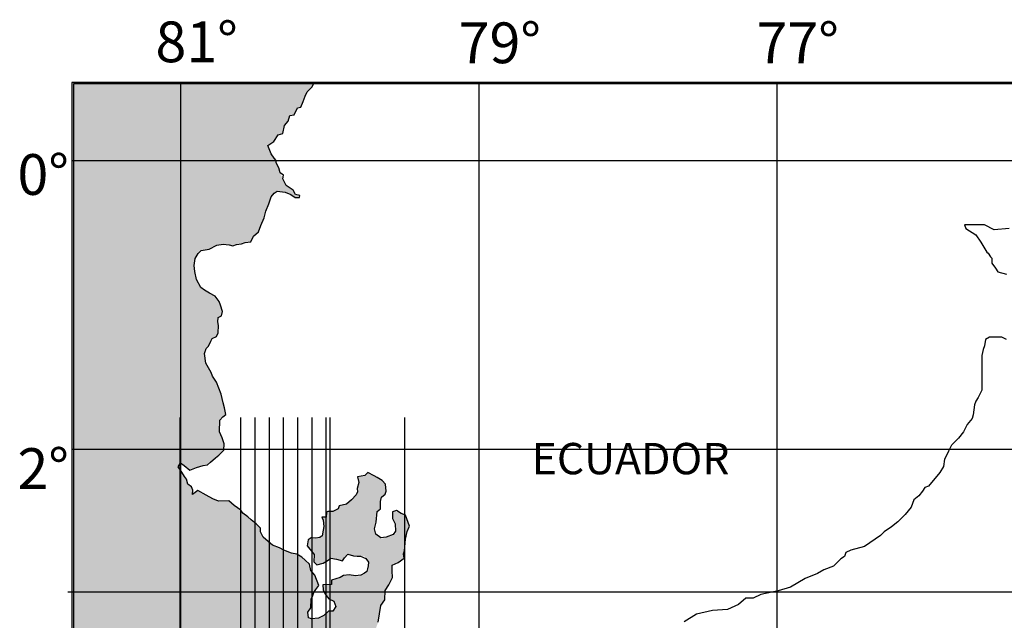
# Model space of a CAD drawing. Units: millimetres. Extents: x 1145 to 15632, y 20847 to 37029.
# Drawn here: x 1928 to 2085, y 21235 to 21331 of the extents above; entities that cross this region are included whole.
import ezdxf

# ---------------------------------------------------------------- set-up
doc = ezdxf.new("R2010")
doc.units = ezdxf.units.MM
doc.header["$MEASUREMENT"] = 0
for name, color, linetype, lineweight in [('AKP_AR_14 Cota 1-1000', 22, 'Continuous', 9), ('coordenadas', 8, 'Continuous', 5), ('cordenadas 1', 8, 'Continuous', 5), ('cordenadas 2', 8, 'Continuous', 5), ('lim. costa', 5, 'Continuous', 30), ('limite internacional', 4, 'Continuous', 25), ('Marco', 1, 'Continuous', 30)]:
    doc.layers.add(name, color=color, linetype=linetype, lineweight=lineweight)
doc.styles.add('_AKP -5.Agency', font='AGENCYR.TTF')
doc.styles.add('N°', font='times.ttf', dxfattribs={"height": 5})

msp = doc.modelspace()

# ---------------------------------------------------------------- hatches: boundary and pattern name
at = {"layer": 'lim. costa', "transparency": 33554534}
h = msp.add_hatch(color=256, dxfattribs=at)
h.dxf.hatch_style = 1
h.set_gradient(color1=(127, 255, 255), tint=1)
h.paths.add_polyline_path([(2063.585, 20990.361), (2063.388, 20993.112), (2062.995, 20994.881), (2062.404, 20996.649), (2060.83, 20998.221), (2059.256, 20999.597), (2058.469, 21001.955), (2057.091, 21004.706), (2056.108, 21007.457), (2054.73, 21008.44), (2053.353, 21010.601), (2052.762, 21012.37), (2051.582, 21014.138), (2050.795, 21015.907), (2049.417, 21017.479), (2048.237, 21019.444), (2046.269, 21021.213), (2044.498, 21022.981), (2043.121, 21024.946), (2042.334, 21026.125), (2041.94, 21027.894), (2041.546, 21029.663), (2041.546, 21031.892), (2041.495, 21032.203), (2041.298, 21032.596), (2041.298, 21033.185), (2040.708, 21033.971), (2040.314, 21035.15), (2039.92, 21035.74), (2039.527, 21036.329), (2039.133, 21037.115), (2038.74, 21037.902), (2038.149, 21038.098), (2037.953, 21038.491), (2036.772, 21039.474), (2035.788, 21040.063), (2035.001, 21040.456), (2034.214, 21041.439), (2032.64, 21042.225), (2031.077, 21044.409), (2031.459, 21045.172), (2031.459, 21045.958), (2031.459, 21047.53), (2031.262, 21048.12), (2031.066, 21049.299), (2030.869, 21050.282), (2030.082, 21051.461), (2029.491, 21052.836), (2028.508, 21054.605), (2027.327, 21056.766), (2025.359, 21060.5), (2022.801, 21064.43), (2020.833, 21067.967), (2019.259, 21070.915), (2018.669, 21070.915), (2017.488, 21072.684), (2017.488, 21073.666), (2017.095, 21075.435), (2016.898, 21077.007), (2016.111, 21078.579), (2015.914, 21079.561), (2015.324, 21080.937), (2014.734, 21082.116), (2014.734, 21083.492), (2014.143, 21084.867), (2013.159, 21086.046), (2012.963, 21087.618), (2012.175, 21088.797), (2011.192, 21090.566), (2010.405, 21091.548), (2009.224, 21091.745), (2009.56, 21092.893), (2009.56, 21094.268), (2009.167, 21096.037), (2008.577, 21096.823), (2007.494, 21098.264), (2006.806, 21100.557), (2006.019, 21102.522), (2005.428, 21103.111), (2005.231, 21104.683), (2004.641, 21106.452), (2003.657, 21106.845), (2002.477, 21108.024), (2002.28, 21109.4), (2002.083, 21110.579), (2001.296, 21111.758), (2000.509, 21112.347), (1999.525, 21113.133), (1998.541, 21114.705), (1998.344, 21115.491), (1996.77, 21117.26), (1996.77, 21118.635), (1994.212, 21120.601), (1993.032, 21122.173), (1991.851, 21124.334), (1991.261, 21125.906), (1989.686, 21126.889), (1988.112, 21129.443), (1987.128, 21131.802), (1986.538, 21133.57), (1986.538, 21135.339), (1985.948, 21137.107), (1984.57, 21139.465), (1983.193, 21141.43), (1981.619, 21143.199), (1979.454, 21145.361), (1977.88, 21147.326), (1975.912, 21148.898), (1973.945, 21150.47), (1972.174, 21151.452), (1970.599, 21152.435), (1969.025, 21153.221), (1967.845, 21153.81), (1966.467, 21154.793), (1965.287, 21155.383), (1964.696, 21156.365), (1964.26, 21157.327), (1963.276, 21157.523), (1962.292, 21158.309), (1961.308, 21159.095), (1959.931, 21159.685), (1958.357, 21160.078), (1956.389, 21160.667), (1954.815, 21161.06), (1953.437, 21161.65), (1952.257, 21163.026), (1952.847, 21164.991), (1952.847, 21167.152), (1953.437, 21168.724), (1954.618, 21169.117), (1955.602, 21168.921), (1956.783, 21169.117), (1958.75, 21169.903), (1958.947, 21170.886), (1958.947, 21172.261), (1958.947, 21173.44), (1958.947, 21174.816), (1958.75, 21176.585), (1956.979, 21178.55), (1955.012, 21180.122), (1953.831, 21181.301), (1952.787, 21183.039), (1953.044, 21184.838), (1953.634, 21186.017), (1953.831, 21187.786), (1953.437, 21188.965), (1952.454, 21190.93), (1951.273, 21192.698), (1950.289, 21195.253), (1950.289, 21196.628), (1950.683, 21199.183), (1950.879, 21200.559), (1951.076, 21202.131), (1951.076, 21203.703), (1951.47, 21204.882), (1953.241, 21206.65), (1954.618, 21208.026), (1955.799, 21210.188), (1956.783, 21211.956), (1957.963, 21213.332), (1957.963, 21214.118), (1959.341, 21215.886), (1961.112, 21216.279), (1962.292, 21216.476), (1962.882, 21217.262), (1964.063, 21218.048), (1965.441, 21219.423), (1966.031, 21220.406), (1967.507, 21221.634), (1968.195, 21221.978), (1968.392, 21222.175), (1968.589, 21222.175), (1969.77, 21222.961), (1970.36, 21223.55), (1971.147, 21224.14), (1971.737, 21224.533), (1972.328, 21224.926), (1972.954, 21225.551), (1973.132, 21225.136), (1975.401, 21225.187), (1978.782, 21224.473), (1979.141, 21224.799), (1980.024, 21224.823), (1980.61, 21224.937), (1980.689, 21225.625), (1980.66, 21226.703), (1981.354, 21228.584), (1982.339, 21229.886), (1983.574, 21231.39), (1984.713, 21232.794), (1985.444, 21234.774), (1985.862, 21237.433), (1986.525, 21238.333), (1986.583, 21239.805), (1987.147, 21240.703), (1987.703, 21241.895), (1987.674, 21242.972), (1987.65, 21243.854), (1988.62, 21244.272), (1989.582, 21244.985), (1989.465, 21245.668), (1989.648, 21246.163), (1989.793, 21248.03), (1990.055, 21249.213), (1990.423, 21250.106), (1989.787, 21251.853), (1988.12, 21252.513), (1987.711, 21252.384), (1987.74, 21251.307), (1988.157, 21250.436), (1988.199, 21248.913), (1986.066, 21248.072), (1985.061, 21248.783), (1984.841, 21249.659), (1985.106, 21250.745), (1985.257, 21252.415), (1985.834, 21252.823), (1985.788, 21254.521), (1986.555, 21255.196), (1986.737, 21255.691), (1986.609, 21256.783), (1986.102, 21257.358), (1985.304, 21257.826), (1984.806, 21258.106), (1983.809, 21258.667), (1983.332, 21258.164), (1982.161, 21257.936), (1982.381, 21257.06), (1982.114, 21256.072), (1982.135, 21255.288), (1980.532, 21253.598), (1979.244, 21253.347), (1979.061, 21252.852), (1978.189, 21252.436), (1977.404, 21252.414), (1977.211, 21252.311), (1977.134, 21251.524), (1976.595, 21251.51), (1976.795, 21249.943), (1976.48, 21248.32), (1975.46, 21248.146), (1974.771, 21248.225), (1974.289, 21247.917), (1974.119, 21246.932), (1975.236, 21245.591), (1975.17, 21244.412), (1975.673, 21243.936), (1976.649, 21244.159), (1977.325, 21244.569), (1977.902, 21244.977), (1979.818, 21244.607), (1980.434, 21245.7), (1981.523, 21245.37), (1982.114, 21245.288), (1983.225, 21245.319), (1983.906, 21244.357), (1983.69, 21242.8), (1982.3, 21242.058), (1980.821, 21242.312), (1979.941, 21242.19), (1979.361, 21241.88), (1977.999, 21241.451), (1978.017, 21240.765), (1976.644, 21240.727), (1976.666, 21239.944), (1976.979, 21239.266), (1977.589, 21238.498), (1978.384, 21238.128), (1978.702, 21237.254), (1978.231, 21236.555), (1977.544, 21236.537), (1976.39, 21235.471), (1974.368, 21235.231), (1974.212, 21236.347), (1974.684, 21237.047), (1974.745, 21238.421), (1975.023, 21239.016), (1975.304, 21239.778), (1975.961, 21240.611), (1975.327, 21242.26), (1974.717, 21243.027), (1974.494, 21244.002), (1973.789, 21244.669), (1973.285, 21245.145), (1972.487, 21245.613), (1971.599, 21245.785), (1970.409, 21246.243), (1969.711, 21246.616), (1968.619, 21247.076), (1967.124, 21248.287), (1966.697, 21249.18), (1966.681, 21249.768), (1965.976, 21250.435), (1965.172, 21251.099), (1964.668, 21251.576), (1963.868, 21252.142), (1963.56, 21252.624), (1962.46, 21253.378), (1961.654, 21254.14), (1959.987, 21254.095), (1959.093, 21254.462), (1957.998, 21255.021), (1956.702, 21255.769), (1955.836, 21255.158), (1955.915, 21255.846), (1955.705, 21256.33), (1955.103, 21256.804), (1954.886, 21257.582), (1954.561, 21258.02), (1954.15, 21258.695), (1953.538, 21259.56), (1953.914, 21260.159), (1954.513, 21259.783), (1955.417, 21259.023), (1957.113, 21259.692), (1958.24, 21259.885), (1958.719, 21260.29), (1959.485, 21260.997), (1960.063, 21261.405), (1960.826, 21262.21), (1960.897, 21263.193), (1960.576, 21264.164), (1960.157, 21265.133), (1960.204, 21266.997), (1961.144, 21267.988), (1960.935, 21268.978), (1960.718, 21269.756), (1960.386, 21271.119), (1960.065, 21272.091), (1959.646, 21273.06), (1959.031, 21274.023), (1958.819, 21274.606), (1957.994, 21276.054), (1957.689, 21278.049), (1958.409, 21278.81), (1958.78, 21279.604), (1958.966, 21280.001), (1959.644, 21280.314), (1959.922, 21280.91), (1959.995, 21282.068), (1959.77, 21283.22), (1960.442, 21283.649), (1960.62, 21284.34), (1960.299, 21285.311), (1960.087, 21285.894), (1959.474, 21286.759), (1957.981, 21287.535), (1957.178, 21288.167), (1956.457, 21289.422), (1956.077, 21291.509), (1956.268, 21292.75), (1957.011, 21294.013), (1958.483, 21294.281), (1959.742, 21294.903), (1961.247, 21295.095), (1962.297, 21294.777), (1962.88, 21294.989), (1963.662, 21295.109), (1964.245, 21295.321), (1965.125, 21295.443), (1965.592, 21296.338), (1966.357, 21297.045), (1966.723, 21298.035), (1967.279, 21299.227), (1967.544, 21300.312), (1968.002, 21301.501), (1968.492, 21302.969), (1969.322, 21303.498), (1970.602, 21303.337), (1971.495, 21302.969), (1972.195, 21302.498), (1972.882, 21302.517), (1972.972, 21302.814), (1972.28, 21302.991), (1971.869, 21303.666), (1970.769, 21304.42), (1969.902, 21306.194), (1969.612, 21307.231), (1969.198, 21308.004), (1969.188, 21308.377), (1968.374, 21309.452), (1967.846, 21310.81), (1968.811, 21311.425), (1969.484, 21312.478), (1970.264, 21312.695), (1970.523, 21313.977), (1971.093, 21314.679), (1971.363, 21315.568), (1972.047, 21315.685), (1972.606, 21316.779), (1973.093, 21316.89), (1973.83, 21318.675), (1974.105, 21319.369), (1974.871, 21320.076), (1975.163, 21320.594), (1936.857, 21320.594), (1936.857, 20861.92), (2193.205, 20861.92), (2193.404, 20862.517), (2193.404, 20863.303), (2193.011, 20864.285), (2192.224, 20865.268), (2192.027, 20865.858), (2191.633, 20866.054), (2191.043, 20866.84), (2190.65, 20867.823), (2190.453, 20869.198), (2190.059, 20870.574), (2189.469, 20871.949), (2190.059, 20873.128), (2190.059, 20874.504), (2190.256, 20875.879), (2189.862, 20876.862), (2188.682, 20876.862), (2188.288, 20877.845), (2187.304, 20879.417), (2185.927, 20880.399), (2184.156, 20881.578), (2182.975, 20882.757), (2181.401, 20883.543), (2179.63, 20884.919), (2177.859, 20886.687), (2175.301, 20888.259), (2173.53, 20890.028), (2171.759, 20891.404), (2169.595, 20891.797), (2168.414, 20893.565), (2168.414, 20895.334), (2168.217, 20897.495), (2168.021, 20899.264), (2166.643, 20900.64), (2165.856, 20901.819), (2165.555, 20902.749), (2161.62, 20904.714), (2159.258, 20905.697), (2156.897, 20907.072), (2154.339, 20909.037), (2151.191, 20911.003), (2149.813, 20912.575), (2146.862, 20914.736), (2144.697, 20916.112), (2141.352, 20917.487), (2138.597, 20918.863), (2135.843, 20920.435), (2132.694, 20922.007), (2129.546, 20923.186), (2126.791, 20924.562), (2126.791, 20925.151), (2125.02, 20926.33), (2121.872, 20927.116), (2119.117, 20928.099), (2116.952, 20929.278), (2115.181, 20930.653), (2113.607, 20931.636), (2111.836, 20932.618), (2109.475, 20934.584), (2107.704, 20935.173), (2107.901, 20936.352), (2105.343, 20937.138), (2101.801, 20939.889), (2098.849, 20941.461), (2095.504, 20942.837), (2092.553, 20944.212), (2090.191, 20946.178), (2088.027, 20947.946), (2086.649, 20948.929), (2085.469, 20950.697), (2084.288, 20953.252), (2082.32, 20954.234), (2081.14, 20955.61), (2080.943, 20957.182), (2079.762, 20958.165), (2079.369, 20958.951), (2078.385, 20959.737), (2076.811, 20960.326), (2075.63, 20961.505), (2073.466, 20962.684), (2072.285, 20963.667), (2071.301, 20964.256), (2070.669, 20965.011), (2069.685, 20965.994), (2068.898, 20966.78), (2068.701, 20968.155), (2068.898, 20968.548), (2068.504, 20969.728), (2067.52, 20970.71), (2066.537, 20971.693), (2065.553, 20972.675), (2064.569, 20974.444), (2064.372, 20975.426), (2063.782, 20976.016), (2062.404, 20976.016), (2062.011, 20977.391), (2061.224, 20978.374), (2060.633, 20980.929), (2060.83, 20982.894), (2060.043, 20982.894), (2059.256, 20983.68), (2059.256, 20984.073), (2059.059, 20984.662), (2059.453, 20985.448), (2059.649, 20985.448), (2060.633, 20985.645), (2060.633, 20985.448), (2061.898, 20985.027), (2062.601, 20986.431), (2062.995, 20988.396)])

# ---------------------------------------------------------------- linework, layer by layer
at = {"layer": 'coordenadas', "color": 8, "lineweight": -3}
for p, q in [((1953.949, 21320.594), (1953.949, 20861.92)), ((2001.468, 21320.594), (2001.468, 21267.407)), ((2048.986, 21320.594), (2048.986, 20861.67)), ((1936.607, 21308.39), (2256.151, 21308.39)), ((2001.468, 21267.407), (2001.468, 20861.92)), ((2256.151, 21262.289), (1936.607, 21262.289))]:
    msp.add_line(p, q, dxfattribs=at)
at = {"layer": 'cordenadas 1', "color": 8, "lineweight": -3}
for p, q in [((1953.84, 21267.407), (1953.84, 20861.92)), ((1965.78, 21267.407), (1965.78, 20861.92)), ((1977.72, 21267.407), (1977.72, 20861.92)), ((1989.659, 21267.407), (1989.659, 20861.92)), ((1935.978, 21239.602), (2255.522, 21239.602))]:
    msp.add_line(p, q, dxfattribs=at)
at = {"layer": 'cordenadas 2', "color": 8, "lineweight": -3}
for p, q in [((1963.511, 21267.407), (1963.511, 20861.92)), ((1968.049, 21267.407), (1968.049, 20861.92)), ((1970.317, 21267.407), (1970.317, 20861.92)), ((1972.586, 21267.407), (1972.586, 20861.92)), ((1974.855, 21267.407), (1974.855, 20861.92)), ((1977.124, 21267.407), (1977.124, 20861.92))]:
    msp.add_line(p, q, dxfattribs=at)
at = {"layer": 'lim. costa', "color": 5, "lineweight": 25}
msp.add_lwpolyline([(1985.444, 21234.774), (1985.862, 21237.433), (1986.525, 21238.333), (1986.583, 21239.805), (1987.147, 21240.703), (1987.703, 21241.895), (1987.674, 21242.972), (1987.65, 21243.854), (1988.62, 21244.272), (1989.582, 21244.985), (1989.465, 21245.668), (1989.648, 21246.163), (1989.793, 21248.03), (1990.055, 21249.213), (1990.423, 21250.106), (1989.787, 21251.853), (1989.092, 21252.128), (1988.392, 21252.599), (1987.711, 21252.384), (1987.74, 21251.307), (1988.157, 21250.436), (1988.189, 21249.26), (1987.81, 21248.76), (1986.742, 21248.338), (1985.862, 21248.216), (1985.061, 21248.783), (1984.841, 21249.659), (1985.106, 21250.745), (1985.257, 21252.415), (1985.834, 21252.823), (1985.802, 21253.999), (1985.979, 21254.69), (1986.555, 21255.196), (1986.737, 21255.691), (1986.609, 21256.783), (1986.102, 21257.358), (1985.304, 21257.826), (1984.806, 21258.106), (1983.809, 21258.667), (1983.332, 21258.164), (1982.161, 21257.936), (1982.381, 21257.06), (1982.114, 21256.072), (1982.127, 21255.582), (1981.944, 21255.087), (1981.181, 21254.282), (1980.415, 21253.575), (1979.244, 21253.347), (1979.061, 21252.852), (1978.189, 21252.436), (1977.404, 21252.414), (1977.211, 21252.311), (1977.134, 21251.524), (1976.448, 21251.506), (1976.657, 21251.021), (1976.782, 21250.044), (1976.7, 21249.454), (1976.528, 21248.567), (1976.144, 21248.262), (1975.46, 21248.146), (1974.771, 21248.225), (1974.289, 21247.917), (1974.119, 21246.932), (1975.236, 21245.591), (1975.17, 21244.412), (1975.673, 21243.936), (1976.649, 21244.159), (1977.325, 21244.569), (1977.902, 21244.977), (1978.79, 21244.805), (1979.779, 21244.538), (1980.06, 21245.036), (1980.632, 21245.64), (1981.523, 21245.37), (1982.114, 21245.288), (1982.604, 21245.302), (1983.498, 21244.934), (1983.906, 21244.357), (1983.824, 21243.767), (1983.739, 21243.274), (1983.652, 21242.88), (1983.268, 21242.575), (1982.687, 21242.265), (1981.807, 21242.143), (1980.821, 21242.312), (1979.941, 21242.19), (1979.361, 21241.88), (1977.999, 21241.451), (1978.017, 21240.765), (1976.644, 21240.727), (1976.666, 21239.944), (1976.979, 21239.266), (1977.589, 21238.498), (1978.384, 21238.128), (1978.702, 21237.254), (1978.231, 21236.555), (1977.544, 21236.537), (1976.778, 21235.829), (1975.906, 21235.413), (1974.83, 21235.286), (1974.335, 21235.468), (1974.212, 21236.347), (1974.684, 21237.047), (1974.745, 21238.421), (1975.023, 21239.016), (1975.205, 21239.512), (1975.486, 21240.009), (1975.961, 21240.611), (1975.327, 21242.26), (1974.717, 21243.027), (1974.494, 21244.002), (1973.789, 21244.669), (1973.285, 21245.145), (1972.487, 21245.613), (1971.599, 21245.785), (1970.409, 21246.243), (1969.711, 21246.616), (1968.619, 21247.076), (1967.917, 21247.645), (1967.113, 21248.309), (1966.697, 21249.18), (1966.681, 21249.768), (1965.976, 21250.435), (1965.172, 21251.099), (1964.668, 21251.576), (1963.868, 21252.142), (1963.56, 21252.624), (1962.46, 21253.378), (1961.654, 21254.14), (1959.987, 21254.095), (1959.093, 21254.462), (1957.998, 21255.021), (1956.702, 21255.769), (1955.836, 21255.158), (1955.915, 21255.846), (1955.705, 21256.33), (1955.103, 21256.804), (1954.886, 21257.582), (1954.561, 21258.02), (1954.15, 21258.695), (1953.538, 21259.56), (1953.914, 21260.159), (1954.513, 21259.783), (1955.417, 21259.023), (1956.485, 21259.445), (1957.556, 21259.768), (1958.24, 21259.885), (1958.719, 21260.29), (1959.485, 21260.997), (1960.063, 21261.405), (1960.826, 21262.21), (1960.897, 21263.193), (1960.576, 21264.164), (1960.157, 21265.133), (1960.204, 21266.997), (1960.681, 21267.5), (1961.161, 21267.905), (1960.935, 21268.978), (1960.718, 21269.756), (1960.386, 21271.119), (1960.065, 21272.091), (1959.646, 21273.06), (1959.031, 21274.023), (1958.819, 21274.606), (1957.994, 21276.054), (1957.755, 21277.616), (1958.028, 21278.407), (1958.409, 21278.81), (1958.78, 21279.604), (1958.966, 21280.001), (1959.644, 21280.314), (1959.922, 21280.91), (1959.995, 21282.068), (1959.881, 21282.653), (1959.96, 21283.341), (1960.442, 21283.649), (1960.62, 21284.34), (1960.299, 21285.311), (1960.087, 21285.894), (1959.474, 21286.759), (1958.578, 21287.225), (1957.78, 21287.693), (1957.178, 21288.167), (1956.457, 21289.422), (1956.226, 21290.69), (1956.101, 21291.667), (1956.268, 21292.75), (1956.737, 21293.547), (1957.214, 21294.05), (1958.483, 21294.281), (1959.742, 21294.903), (1960.72, 21295.028), (1961.704, 21294.957), (1962.297, 21294.777), (1962.88, 21294.989), (1963.662, 21295.109), (1964.245, 21295.321), (1965.125, 21295.443), (1965.592, 21296.338), (1966.357, 21297.045), (1966.723, 21298.035), (1967.279, 21299.227), (1967.544, 21300.312), (1968.002, 21301.501), (1968.365, 21302.59), (1968.839, 21303.191), (1969.322, 21303.498), (1970.602, 21303.337), (1971.495, 21302.969), (1972.195, 21302.498), (1972.882, 21302.517), (1972.972, 21302.814), (1972.28, 21302.991), (1971.869, 21303.666), (1970.769, 21304.42), (1970.249, 21305.484), (1970.331, 21306.075), (1969.83, 21306.453), (1969.612, 21307.231), (1969.198, 21308.004), (1969.188, 21308.396), (1968.883, 21308.78), (1968.374, 21309.452), (1967.846, 21310.81), (1968.811, 21311.425), (1969.484, 21312.478), (1970.264, 21312.695), (1970.523, 21313.977), (1971.093, 21314.679), (1971.363, 21315.568), (1972.047, 21315.685), (1972.606, 21316.779), (1973.093, 21316.89), (1973.461, 21317.783), (1973.83, 21318.675), (1974.105, 21319.369), (1974.871, 21320.076), (1975.152, 21320.574)], dxfattribs=at)
at = {"layer": 'limite internacional', "color": 4, "lineweight": 25}
for points in [[(2086.031, 21297.527), (2083.67, 21297.331), (2082.096, 21298.117), (2080.325, 21298.117), (2078.947, 21298.117), (2079.144, 21297.527), (2080.718, 21296.545), (2081.505, 21295.366), (2082.489, 21293.794), (2082.686, 21293.597), (2083.08, 21293.008), (2083.276, 21292.811), (2083.276, 21292.025), (2083.867, 21291.239), (2084.26, 21290.649), (2085.638, 21290.256)], [(2085.638, 21279.842), (2084.85, 21280.235), (2083.867, 21280.235), (2082.883, 21280.235), (2082.292, 21279.842), (2082.096, 21278.859), (2081.899, 21278.269), (2081.702, 21277.287), (2081.702, 21276.108), (2081.702, 21275.125), (2081.702, 21274.143), (2081.702, 21272.964), (2081.702, 21271.785), (2081.112, 21270.606), (2080.718, 21270.016), (2080.521, 21269.427), (2080.325, 21267.854), (2080.128, 21267.265), (2079.341, 21266.282), (2078.751, 21265.103), (2077.963, 21264.121), (2077.57, 21263.728)], [(2076.345, 21261.972), (2076.878, 21263.037), (2077.57, 21263.728)], [(2076.345, 21261.972), (2075.754, 21260.793), (2075.558, 21259.614), (2074.967, 21258.631), (2073.196, 21256.47), (2072.606, 21256.273), (2072.213, 21255.684), (2071.622, 21254.898), (2070.835, 21254.308), (2070.442, 21253.129), (2069.458, 21251.95), (2068.277, 21250.771), (2067.293, 21249.985), (2066.113, 21249.199), (2065.522, 21248.61), (2062.964, 21246.841), (2060.8, 21246.251), (2060.013, 21245.858), (2059.816, 21245.269), (2059.226, 21244.876), (2058.045, 21243.697), (2056.471, 21243.107), (2055.487, 21242.518), (2053.519, 21241.732), (2051.158, 21240.356), (2049.19, 21239.767), (2046.435, 21239.177), (2045.255, 21238.588), (2044.074, 21238.588), (2042.893, 21237.605), (2041.122, 21236.819), (2038.761, 21236.622), (2036.203, 21236.033), (2034.235, 21234.854)]]:
    msp.add_lwpolyline(points, dxfattribs=at)
at = {"layer": 'Marco', "color": 1, "lineweight": -3}
for points in [[(1936.607, 20861.67), (2256.401, 20861.67), (2256.401, 21320.844), (1936.607, 21320.844)], [(1936.857, 20861.92), (2256.151, 20861.92), (2256.151, 21320.594), (1936.857, 21320.594)]]:
    msp.add_lwpolyline(points, close=True, dxfattribs=at)

# ---------------------------------------------------------------- texts
at = {"layer": 'AKP_AR_14 Cota 1-1000', "lineweight": -3, "style": '_AKP -5.Agency'}
msp.add_text('ECUADOR', height=5, dxfattribs=at).set_placement((2009.921, 21258.356))
at = {"layer": 'coordenadas', "color": 8, "lineweight": -3, "style": 'N°'}
for s, p in [('81°', (1949.937, 21324.065)), ('79°', (1998.27, 21323.909)), ('77°', (2045.765, 21323.909)), ('0°', (1927.936, 21302.912)), ('2°', (1927.936, 21256.017))]:
    msp.add_text(s, height=6.5, dxfattribs=at).set_placement(p)

doc.saveas('drawing.dxf')
